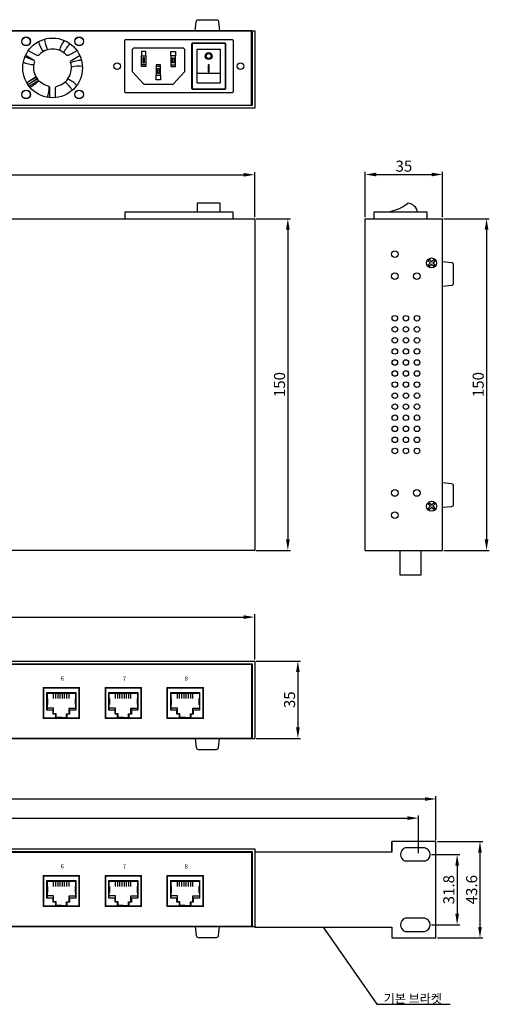
# Model space of a CAD drawing. Units: millimetres. Extents: x 529 to 1042, y -737 to -291.
# Drawn here: x 830 to 1042, y -737 to -291 of the extents above; entities that cross this region are included whole.
import ezdxf

# ---------------------------------------------------------------- set-up
doc = ezdxf.new("R2010")
doc.units = ezdxf.units.MM
doc.header["$MEASUREMENT"] = 0
doc.layers.add('치수', color=1, linetype='Continuous')
doc.styles.get("Standard").update_dxf_attribs({"font": 'txt', "height": 5})
doc.styles.add('굴림', font='gulim.ttc')
doc.dimstyles.new('치수', dxfattribs={"dimtxt": 4, "dimasz": 2.5, "dimexe": 1.25, "dimexo": 0.625, "dimtad": 1, "dimdec": 1, "dimdsep": 46, "dimtxsty": 'Standard', "dimcen": 2.5, "dimclrd": 256, "dimclre": 256, "dimclrt": 256, "dimadec": 0, "dimazin": 0, "dimtfac": 1, "dimtmove": 0, "dimatfit": 3, "dimfxl": 0, "dimarcsym": 0})

# ---------------------------------------------------------------- blocks, each defined once
blk = doc.blocks.new('*D308')
at = {"layer": 'Defpoints', "color": 0}
for p in [(936.27, -361.64), (619.47, -381.5), (936.27, -381.5)]:
    blk.add_point(p, dxfattribs=at)
at = {"layer": '치수'}
for p, q in [((619.47, -380.87), (619.47, -360.39)), ((936.27, -380.87), (936.27, -360.39)), ((624.47, -361.64), (931.27, -361.64))]:
    blk.add_line(p, q, dxfattribs=at)
for points in [[(624.47, -360.8), (624.47, -362.47), (619.47, -361.64)], [(931.27, -362.47), (931.27, -360.8), (936.27, -361.64)]]:
    blk.add_solid(points, dxfattribs=at)
at = {"layer": '치수', "insert": (777.87, -358.51), "char_height": 5, "attachment_point": 5}
blk.add_mtext('316.8', dxfattribs=at)
blk = doc.blocks.new('*D309')
at = {"layer": 'Defpoints', "color": 0}
for p in [(936.27, -381.5), (936.27, -531.5), (951.27, -531.5)]:
    blk.add_point(p, dxfattribs=at)
at = {"layer": '치수'}
for p, q in [((936.9, -381.5), (952.52, -381.5)), ((951.27, -386.5), (951.27, -526.5)), ((936.9, -531.5), (952.52, -531.5))]:
    blk.add_line(p, q, dxfattribs=at)
for points in [[(952.11, -386.5), (950.44, -386.5), (951.27, -381.5)], [(950.44, -526.5), (952.11, -526.5), (951.27, -531.5)]]:
    blk.add_solid(points, dxfattribs=at)
at = {"layer": '치수', "insert": (948.15, -456.5), "char_height": 5, "attachment_point": 5, "rotation": 90}
blk.add_mtext('150', dxfattribs=at)
blk = doc.blocks.new('*D311')
at = {"layer": 'Defpoints', "color": 0}
for p in [(1021.27, -381.5), (1021.27, -531.5), (1041.16, -531.5)]:
    blk.add_point(p, dxfattribs=at)
at = {"layer": '치수'}
for p, q in [((1021.9, -381.5), (1042.41, -381.5)), ((1041.16, -386.5), (1041.16, -526.5)), ((1021.9, -531.5), (1042.41, -531.5))]:
    blk.add_line(p, q, dxfattribs=at)
for points in [[(1041.99, -386.5), (1040.32, -386.5), (1041.16, -381.5)], [(1040.32, -526.5), (1041.99, -526.5), (1041.16, -531.5)]]:
    blk.add_solid(points, dxfattribs=at)
at = {"layer": '치수', "insert": (1038.03, -456.5), "char_height": 5, "attachment_point": 5, "rotation": 90}
blk.add_mtext('150', dxfattribs=at)
blk = doc.blocks.new('*D312')
at = {"layer": 'Defpoints', "color": 0}
for p in [(1021.27, -361.51), (986.27, -381.5), (1021.27, -381.5)]:
    blk.add_point(p, dxfattribs=at)
at = {"layer": '치수'}
for p, q in [((986.27, -380.87), (986.27, -360.26)), ((1021.27, -380.87), (1021.27, -360.26)), ((991.27, -361.51), (1016.27, -361.51))]:
    blk.add_line(p, q, dxfattribs=at)
for points in [[(991.27, -360.67), (991.27, -362.34), (986.27, -361.51)], [(1016.27, -362.34), (1016.27, -360.67), (1021.27, -361.51)]]:
    blk.add_solid(points, dxfattribs=at)
at = {"layer": '치수', "insert": (1003.77, -358.38), "char_height": 5, "attachment_point": 5}
blk.add_mtext('35', dxfattribs=at)
blk = doc.blocks.new('*D315')
at = {"layer": 'Defpoints', "color": 0}
for p in [(936.27, -561.64), (619.47, -581.5), (936.27, -581.5)]:
    blk.add_point(p, dxfattribs=at)
at = {"layer": '치수'}
for p, q in [((619.47, -580.87), (619.47, -560.39)), ((936.27, -580.87), (936.27, -560.39)), ((624.47, -561.64), (931.27, -561.64))]:
    blk.add_line(p, q, dxfattribs=at)
for points in [[(624.47, -560.81), (624.47, -562.47), (619.47, -561.64)], [(931.27, -562.47), (931.27, -560.81), (936.27, -561.64)]]:
    blk.add_solid(points, dxfattribs=at)
at = {"layer": '치수', "insert": (777.87, -558.52), "char_height": 5, "attachment_point": 5}
blk.add_mtext('316.8', dxfattribs=at)
blk = doc.blocks.new('*D316')
at = {"layer": 'Defpoints', "color": 0}
for p in [(936.27, -581.5), (936.27, -616.5), (955.81, -616.5)]:
    blk.add_point(p, dxfattribs=at)
at = {"layer": '치수'}
for p, q in [((936.9, -581.5), (957.06, -581.5)), ((955.81, -586.5), (955.81, -611.5)), ((936.9, -616.5), (957.06, -616.5))]:
    blk.add_line(p, q, dxfattribs=at)
for points in [[(956.65, -586.5), (954.98, -586.5), (955.81, -581.5)], [(954.98, -611.5), (956.65, -611.5), (955.81, -616.5)]]:
    blk.add_solid(points, dxfattribs=at)
at = {"layer": '치수', "insert": (952.69, -599), "char_height": 5, "attachment_point": 5, "rotation": 90}
blk.add_mtext('35', dxfattribs=at)
blk = doc.blocks.new('*D317')
at = {"layer": 'Defpoints', "color": 0}
for p in [(1018.27, -643.89), (537.47, -663.1), (1018.27, -663.1)]:
    blk.add_point(p, dxfattribs=at)
at = {"layer": '치수'}
for p, q in [((537.47, -662.48), (537.47, -642.64)), ((542.47, -643.89), (1013.27, -643.89)), ((1018.27, -662.48), (1018.27, -642.64))]:
    blk.add_line(p, q, dxfattribs=at)
for points in [[(542.47, -643.06), (542.47, -644.72), (537.47, -643.89)], [(1013.27, -644.72), (1013.27, -643.06), (1018.27, -643.89)]]:
    blk.add_solid(points, dxfattribs=at)
at = {"layer": '치수', "insert": (777.87, -640.76), "char_height": 5, "attachment_point": 5}
blk.add_mtext('480.8', dxfattribs=at)
blk = doc.blocks.new('*D318')
at = {"layer": 'Defpoints', "color": 0}
for p in [(1018.27, -663.1), (1018.27, -706.7), (1038.19, -706.7)]:
    blk.add_point(p, dxfattribs=at)
at = {"layer": '치수'}
for p, q in [((1018.9, -663.1), (1039.44, -663.1)), ((1038.19, -668.1), (1038.19, -701.7)), ((1018.9, -706.7), (1039.44, -706.7))]:
    blk.add_line(p, q, dxfattribs=at)
for points in [[(1039.02, -668.1), (1037.36, -668.1), (1038.19, -663.1)], [(1037.36, -701.7), (1039.02, -701.7), (1038.19, -706.7)]]:
    blk.add_solid(points, dxfattribs=at)
at = {"layer": '치수', "insert": (1035.06, -684.9), "char_height": 5, "attachment_point": 5, "rotation": 90}
blk.add_mtext('43.6', dxfattribs=at)
blk = doc.blocks.new('*D322')
at = {"layer": 'Defpoints', "color": 0}
for p in [(1010.37, -652.56), (545.37, -669), (1010.37, -669)]:
    blk.add_point(p, dxfattribs=at)
at = {"layer": '치수'}
for p, q in [((545.37, -668.38), (545.37, -651.31)), ((550.37, -652.56), (1005.37, -652.56)), ((1010.37, -668.38), (1010.37, -651.31))]:
    blk.add_line(p, q, dxfattribs=at)
for points in [[(550.37, -651.72), (550.37, -653.39), (545.37, -652.56)], [(1005.37, -653.39), (1005.37, -651.72), (1010.37, -652.56)]]:
    blk.add_solid(points, dxfattribs=at)
at = {"layer": '치수', "insert": (777.87, -649.43), "char_height": 5, "attachment_point": 5}
blk.add_mtext('465', dxfattribs=at)
blk = doc.blocks.new('*D323')
at = {"layer": 'Defpoints', "color": 0}
for p in [(1015.6, -669), (1015.61, -700.8), (1027.86, -700.8)]:
    blk.add_point(p, dxfattribs=at)
at = {"layer": '치수'}
for p, q in [((1016.22, -669), (1029.11, -669)), ((1027.86, -674), (1027.86, -695.8)), ((1016.24, -700.8), (1029.11, -700.8))]:
    blk.add_line(p, q, dxfattribs=at)
for points in [[(1028.69, -674), (1027.03, -674), (1027.86, -669)], [(1027.03, -695.8), (1028.69, -695.8), (1027.86, -700.8)]]:
    blk.add_solid(points, dxfattribs=at)
at = {"layer": '치수', "insert": (1024.73, -684.9), "char_height": 5, "attachment_point": 5, "rotation": 90}
blk.add_mtext('31.8', dxfattribs=at)

msp = doc.modelspace()

# ---------------------------------------------------------------- linework, layer by layer
for p, q in [((920.65, -315.84), (910.31, -315.84)), ((619.47, -381.5), (936.27, -381.5)), ((936.27, -381.5), (936.27, -531.5)), ((986.27, -531.5), (986.27, -381.5)), ((986.27, -381.5), (1021.27, -381.5)), ((1021.27, -531.5), (1021.27, -381.5)), ((936.27, -531.5), (619.47, -531.5)), ((986.27, -531.5), (1021.27, -531.5)), ((619.47, -581.5), (936.27, -581.5)), ((620.67, -582.7), (935.07, -582.7)), ((935.07, -582.7), (935.07, -616.5)), ((936.27, -581.5), (936.27, -616.5)), ((840.57, -593.5), (840.57, -607.5)), ((840.57, -593.5), (857.07, -593.5)), ((840.87, -607.3), (840.87, -593.7)), ((840.87, -593.7), (856.77, -593.7)), ((842.37, -596), (842.37, -603.75)), ((855.27, -596), (855.27, -603.75)), ((856.77, -593.7), (856.77, -607.3)), ((857.07, -607.5), (857.07, -593.5)), ((868.57, -593.5), (868.57, -607.5)), ((868.57, -593.5), (885.07, -593.5)), ((868.87, -607.3), (868.87, -593.7)), ((868.87, -593.7), (884.77, -593.7)), ((870.37, -596), (870.37, -603.75)), ((883.27, -596), (883.27, -603.75)), ((884.77, -593.7), (884.77, -607.3)), ((885.07, -607.5), (885.07, -593.5)), ((896.57, -593.5), (896.57, -607.5)), ((896.57, -593.5), (913.07, -593.5)), ((896.87, -607.3), (896.87, -593.7)), ((896.87, -593.7), (912.77, -593.7)), ((898.37, -596), (898.37, -603.75)), ((911.27, -596), (911.27, -603.75)), ((912.77, -593.7), (912.77, -607.3)), ((913.07, -607.5), (913.07, -593.5)), ((857.07, -607.5), (840.57, -607.5)), ((856.77, -607.3), (840.87, -607.3)), ((885.07, -607.5), (868.57, -607.5)), ((884.77, -607.3), (868.87, -607.3)), ((913.07, -607.5), (896.57, -607.5)), ((912.77, -607.3), (896.87, -607.3)), ((935.07, -616.5), (936.27, -616.5)), ((619.47, -666.5), (936.27, -666.5)), ((620.67, -667.7), (935.07, -667.7)), ((935.07, -667.7), (935.07, -701.5)), ((936.27, -666.5), (936.27, -701.5)), ((840.57, -678.5), (840.57, -692.5)), ((840.57, -678.5), (857.07, -678.5)), ((840.87, -692.3), (840.87, -678.7)), ((840.87, -678.7), (856.77, -678.7)), ((842.37, -681), (842.37, -688.75)), ((855.27, -681), (855.27, -688.75)), ((856.77, -678.7), (856.77, -692.3)), ((857.07, -692.5), (857.07, -678.5)), ((868.57, -678.5), (868.57, -692.5)), ((868.57, -678.5), (885.07, -678.5)), ((868.87, -692.3), (868.87, -678.7)), ((868.87, -678.7), (884.77, -678.7)), ((870.37, -681), (870.37, -688.75)), ((883.27, -681), (883.27, -688.75)), ((884.77, -678.7), (884.77, -692.3)), ((885.07, -692.5), (885.07, -678.5)), ((896.57, -678.5), (896.57, -692.5)), ((896.57, -678.5), (913.07, -678.5)), ((896.87, -692.3), (896.87, -678.7)), ((896.87, -678.7), (912.77, -678.7)), ((898.37, -681), (898.37, -688.75)), ((911.27, -681), (911.27, -688.75)), ((912.77, -678.7), (912.77, -692.3)), ((913.07, -692.5), (913.07, -678.5)), ((857.07, -692.5), (840.57, -692.5)), ((856.77, -692.3), (840.87, -692.3)), ((885.07, -692.5), (868.57, -692.5)), ((884.77, -692.3), (868.87, -692.3)), ((913.07, -692.5), (896.57, -692.5)), ((912.77, -692.3), (896.87, -692.3)), ((935.07, -701.5), (936.27, -701.5))]:
    msp.add_line(p, q)
at = {"color": 5}
for p, q in [((1013.27, -666), (1004.27, -666)), ((1013.27, -672), (1004.27, -672)), ((1013.27, -697.8), (1004.27, -697.8)), ((1004.27, -703.8), (1013.27, -703.8))]:
    msp.add_line(p, q, dxfattribs=at)
for points in [[(909.37, -296.5), (909.78, -292.4, -0.385314), (910.78, -291.5), (918.97, -291.5, -0.385314), (919.96, -292.4), (920.37, -296.5)], [(1021.27, -412), (1025.37, -411.59, 0.385314), (1026.27, -410.6), (1026.27, -402.4, 0.385314), (1025.37, -401.41), (1021.27, -401)], [(1021.27, -512), (1025.37, -511.59, 0.385314), (1026.27, -510.6), (1026.27, -502.4, 0.385314), (1025.37, -501.41), (1021.27, -501)], [(909.37, -616.5), (909.78, -620.6, 0.385314), (910.78, -621.5), (918.97, -621.5, 0.385314), (919.96, -620.6), (920.37, -616.5)], [(909.37, -701.5), (909.78, -705.6, 0.385314), (910.78, -706.5), (918.97, -706.5, 0.385314), (919.96, -705.6), (920.37, -701.5)]]:
    msp.add_lwpolyline(points, format="xyb")
for points in [[(936.27, -331.5), (619.47, -331.5), (619.47, -296.5), (936.27, -296.5)], [(934.87, -330.1), (934.87, -296.5), (620.87, -296.5), (620.87, -330.1)], [(920.65, -320.16), (910.31, -320.16), (910.31, -304.84), (920.65, -304.84)], [(887.09, -307.85), (887.09, -311.85), (885.09, -311.85), (885.09, -307.85)], [(886.44, -308.73), (885.74, -308.73), (885.74, -310.97), (886.44, -310.97)], [(898.39, -307.85), (898.39, -311.85), (900.39, -311.85), (900.39, -307.85)], [(899.04, -308.73), (899.74, -308.73), (899.74, -310.97), (899.04, -310.97)], [(893.74, -316.65), (893.74, -312.65), (891.74, -312.65), (891.74, -316.65)], [(893.09, -315.77), (892.39, -315.77), (892.39, -313.53), (893.09, -313.53)], [(915.73, -315.04), (915.73, -311.84), (915.23, -311.84), (915.23, -315.04)], [(620.87, -616.5), (620.87, -582.9), (934.87, -582.9), (934.87, -616.5)], [(620.87, -701.5), (620.87, -667.9), (934.87, -667.9), (934.87, -701.5)]]:
    msp.add_lwpolyline(points, close=True)
for points in [[(935.07, -296.5), (935.07, -330.3), (620.67, -330.3), (620.67, -296.5)], [(887.09, -307.85), (887.09, -305.85), (885.09, -305.85), (885.09, -307.85)], [(887.09, -307.85), (887.09, -305.85)], [(898.39, -307.85), (898.39, -305.85)], [(898.39, -307.85), (898.39, -305.85), (900.39, -305.85), (900.39, -307.85)], [(887.09, -311.85), (887.09, -312.65), (885.09, -312.65), (885.09, -311.85)], [(893.74, -312.65), (893.74, -311.85), (891.74, -311.85), (891.74, -312.65)], [(898.39, -311.85), (898.39, -312.65), (900.39, -312.65), (900.39, -311.85)], [(893.74, -316.65), (893.74, -318.65), (891.74, -318.65), (891.74, -316.65)], [(893.74, -316.65), (893.74, -318.65)], [(920.65, -378.5), (920.65, -374.5), (910.31, -374.5), (910.31, -378.5)], [(926.47, -381.5), (926.47, -378.5), (877.47, -378.5), (877.47, -381.5)], [(1014.32, -381.5), (1014.32, -378.5), (990.22, -378.5), (990.22, -381.5)], [(1011.47, -531.5), (1011.47, -542.75), (1002.07, -542.75), (1002.07, -531.5)], [(846.27, -607.3), (846.27, -605.55), (845.12, -605.55), (845.12, -603.75), (842.27, -603.75), (842.27, -595.8), (848.82, -595.8), (855.37, -595.8), (855.37, -603.75), (852.52, -603.75), (852.52, -605.55), (851.37, -605.55), (851.37, -607.3)], [(842.37, -596), (848.82, -596), (855.27, -596)], [(845.32, -598.45), (845.32, -596)], [(846.32, -598.45), (846.32, -596)], [(847.32, -598.45), (847.32, -596)], [(848.32, -598.45), (848.32, -596)], [(849.32, -598.45), (849.32, -596)], [(850.32, -598.45), (850.32, -596)], [(851.32, -598.45), (851.32, -596)], [(852.32, -598.45), (852.32, -596)], [(874.27, -607.3), (874.27, -605.55), (873.12, -605.55), (873.12, -603.75), (870.27, -603.75), (870.27, -595.8), (876.82, -595.8), (883.37, -595.8), (883.37, -603.75), (880.52, -603.75), (880.52, -605.55), (879.37, -605.55), (879.37, -607.3)], [(870.37, -596), (876.82, -596), (883.27, -596)], [(873.32, -598.45), (873.32, -596)], [(874.32, -598.45), (874.32, -596)], [(875.32, -598.45), (875.32, -596)], [(876.32, -598.45), (876.32, -596)], [(877.32, -598.45), (877.32, -596)], [(878.32, -598.45), (878.32, -596)], [(879.32, -598.45), (879.32, -596)], [(880.32, -598.45), (880.32, -596)], [(902.27, -607.3), (902.27, -605.55), (901.12, -605.55), (901.12, -603.75), (898.27, -603.75), (898.27, -595.8), (904.82, -595.8), (911.37, -595.8), (911.37, -603.75), (908.52, -603.75), (908.52, -605.55), (907.37, -605.55), (907.37, -607.3)], [(898.37, -596), (904.82, -596), (911.27, -596)], [(901.32, -598.45), (901.32, -596)], [(902.32, -598.45), (902.32, -596)], [(903.32, -598.45), (903.32, -596)], [(904.32, -598.45), (904.32, -596)], [(905.32, -598.45), (905.32, -596)], [(906.32, -598.45), (906.32, -596)], [(907.32, -598.45), (907.32, -596)], [(908.32, -598.45), (908.32, -596)], [(842.37, -598.45), (842.57, -598.45), (842.57, -601.1), (842.37, -601.1)], [(855.27, -598.45), (855.07, -598.45), (855.07, -601.1), (855.27, -601.1)], [(870.37, -598.45), (870.57, -598.45), (870.57, -601.1), (870.37, -601.1)], [(883.27, -598.45), (883.07, -598.45), (883.07, -601.1), (883.27, -601.1)], [(898.37, -598.45), (898.57, -598.45), (898.57, -601.1), (898.37, -601.1)], [(911.27, -598.45), (911.07, -598.45), (911.07, -601.1), (911.27, -601.1)], [(845.32, -603.75), (845.32, -602.75), (842.37, -602.75)], [(848.82, -607.1), (846.47, -607.1), (846.47, -605.35), (845.32, -605.35), (845.32, -603.75), (845.12, -603.75)], [(848.82, -607.1), (851.17, -607.1), (851.17, -605.35), (852.32, -605.35), (852.32, -603.75), (852.52, -603.75)], [(852.32, -603.75), (852.32, -602.75), (855.27, -602.75)], [(873.32, -603.75), (873.32, -602.75), (870.37, -602.75)], [(876.82, -607.1), (874.47, -607.1), (874.47, -605.35), (873.32, -605.35), (873.32, -603.75), (873.12, -603.75)], [(876.82, -607.1), (879.17, -607.1), (879.17, -605.35), (880.32, -605.35), (880.32, -603.75), (880.52, -603.75)], [(880.32, -603.75), (880.32, -602.75), (883.27, -602.75)], [(901.32, -603.75), (901.32, -602.75), (898.37, -602.75)], [(904.82, -607.1), (902.47, -607.1), (902.47, -605.35), (901.32, -605.35), (901.32, -603.75), (901.12, -603.75)], [(904.82, -607.1), (907.17, -607.1), (907.17, -605.35), (908.32, -605.35), (908.32, -603.75), (908.52, -603.75)], [(908.32, -603.75), (908.32, -602.75), (911.27, -602.75)], [(619.47, -616.5), (936.27, -616.5)], [(846.27, -692.3), (846.27, -690.55), (845.12, -690.55), (845.12, -688.75), (842.27, -688.75), (842.27, -680.8), (848.82, -680.8), (855.37, -680.8), (855.37, -688.75), (852.52, -688.75), (852.52, -690.55), (851.37, -690.55), (851.37, -692.3)], [(842.37, -681), (848.82, -681), (855.27, -681)], [(845.32, -683.45), (845.32, -681)], [(846.32, -683.45), (846.32, -681)], [(847.32, -683.45), (847.32, -681)], [(848.32, -683.45), (848.32, -681)], [(849.32, -683.45), (849.32, -681)], [(850.32, -683.45), (850.32, -681)], [(851.32, -683.45), (851.32, -681)], [(852.32, -683.45), (852.32, -681)], [(874.27, -692.3), (874.27, -690.55), (873.12, -690.55), (873.12, -688.75), (870.27, -688.75), (870.27, -680.8), (876.82, -680.8), (883.37, -680.8), (883.37, -688.75), (880.52, -688.75), (880.52, -690.55), (879.37, -690.55), (879.37, -692.3)], [(870.37, -681), (876.82, -681), (883.27, -681)], [(873.32, -683.45), (873.32, -681)], [(874.32, -683.45), (874.32, -681)], [(875.32, -683.45), (875.32, -681)], [(876.32, -683.45), (876.32, -681)], [(877.32, -683.45), (877.32, -681)], [(878.32, -683.45), (878.32, -681)], [(879.32, -683.45), (879.32, -681)], [(880.32, -683.45), (880.32, -681)], [(902.27, -692.3), (902.27, -690.55), (901.12, -690.55), (901.12, -688.75), (898.27, -688.75), (898.27, -680.8), (904.82, -680.8), (911.37, -680.8), (911.37, -688.75), (908.52, -688.75), (908.52, -690.55), (907.37, -690.55), (907.37, -692.3)], [(898.37, -681), (904.82, -681), (911.27, -681)], [(901.32, -683.45), (901.32, -681)], [(902.32, -683.45), (902.32, -681)], [(903.32, -683.45), (903.32, -681)], [(904.32, -683.45), (904.32, -681)], [(905.32, -683.45), (905.32, -681)], [(906.32, -683.45), (906.32, -681)], [(907.32, -683.45), (907.32, -681)], [(908.32, -683.45), (908.32, -681)], [(842.37, -683.45), (842.57, -683.45), (842.57, -686.1), (842.37, -686.1)], [(855.27, -683.45), (855.07, -683.45), (855.07, -686.1), (855.27, -686.1)], [(870.37, -683.45), (870.57, -683.45), (870.57, -686.1), (870.37, -686.1)], [(883.27, -683.45), (883.07, -683.45), (883.07, -686.1), (883.27, -686.1)], [(898.37, -683.45), (898.57, -683.45), (898.57, -686.1), (898.37, -686.1)], [(911.27, -683.45), (911.07, -683.45), (911.07, -686.1), (911.27, -686.1)], [(845.32, -688.75), (845.32, -687.75), (842.37, -687.75)], [(848.82, -692.1), (846.47, -692.1), (846.47, -690.35), (845.32, -690.35), (845.32, -688.75), (845.12, -688.75)], [(848.82, -692.1), (851.17, -692.1), (851.17, -690.35), (852.32, -690.35), (852.32, -688.75), (852.52, -688.75)], [(852.32, -688.75), (852.32, -687.75), (855.27, -687.75)], [(873.32, -688.75), (873.32, -687.75), (870.37, -687.75)], [(876.82, -692.1), (874.47, -692.1), (874.47, -690.35), (873.32, -690.35), (873.32, -688.75), (873.12, -688.75)], [(876.82, -692.1), (879.17, -692.1), (879.17, -690.35), (880.32, -690.35), (880.32, -688.75), (880.52, -688.75)], [(880.32, -688.75), (880.32, -687.75), (883.27, -687.75)], [(901.32, -688.75), (901.32, -687.75), (898.37, -687.75)], [(904.82, -692.1), (902.47, -692.1), (902.47, -690.35), (901.32, -690.35), (901.32, -688.75), (901.12, -688.75)], [(904.82, -692.1), (907.17, -692.1), (907.17, -690.35), (908.32, -690.35), (908.32, -688.75), (908.52, -688.75)], [(908.32, -688.75), (908.32, -687.75), (911.27, -687.75)], [(619.47, -701.5), (936.27, -701.5)]]:
    msp.add_lwpolyline(points)
at = {"linetype": 'ByBlock'}
for points in [[(840.78, -305.85, -0.153143), (838.62, -301.34, -0.153143)], [(841.2, -300.31, 0.077849), (842.6, -305.11, 13.085219)], [(848.15, -305.46, -0.153143), (850.33, -300.95, -0.153143)], [(852.74, -302.33, 0.077849), (849.86, -306.42, 13.085219)], [(855.76, -305.32, -0.167683), (855.34, -305.82), (852.24, -307.6, -0.345791), (851.02, -307.43, 0.427566), (838.73, -307.43, -0.345791), (837.51, -307.6), (834.41, -305.82, -0.167683), (833.98, -305.32, -0.167683)], [(836.5, -311.85, -0.153143), (831.62, -310.73, -0.153143)], [(832.43, -308.07, 0.064466), (836.22, -309.75, 0.066036)], [(843.41, -326.72, 0.167683), (843.62, -326.1), (843.62, -322.53, 0.345791), (842.86, -321.56, -0.427566), (836.72, -310.91, 0.345791), (836.26, -309.77), (833.16, -307.98, 0.167683), (832.52, -307.86)], [(846.34, -326.72, -0.167683), (846.12, -326.1), (846.12, -322.53, -0.345791), (846.89, -321.56, 0.427566), (853.03, -310.91, -0.345791), (853.49, -309.77), (856.59, -307.98, -0.167683), (857.23, -307.86, -0.167683)], [(853.05, -310.97, -0.153143), (857.93, -309.86, -0.153143)], [(858.36, -312.61, 0.077849), (853.36, -312.91, 13.085219)], [(833.02, -319.77, 0.077849), (837.39, -317.34, 13.085219)], [(838.52, -318.94, -0.153143), (834.6, -322.06, -0.153143)], [(853.82, -323.41, 0.077849), (850.48, -319.69, 13.085219)], [(851.79, -318.24, -0.153143), (855.7, -321.36, -0.153143)], [(842.54, -326.6, 0.07485), (843.36, -321.86, 13.085219)]]:
    msp.add_lwpolyline(points, format="xyb", dxfattribs=at)
for points in [[(925.97, -324.55), (877.97, -324.55, -0.414214), (877.47, -324.05), (877.47, -300.95, -0.414214), (877.97, -300.45), (925.97, -300.45, -0.414214), (926.47, -300.95), (926.47, -324.05, -0.414214)], [(907.89, -322.6), (907.89, -302.4, -0.414214), (908.39, -301.9), (922.56, -301.9, -0.414214), (923.06, -302.4), (923.06, -322.6, -0.414214), (922.56, -323.1), (908.39, -323.1, -0.414214)], [(908.09, -322.6), (908.09, -302.4, -0.414214), (908.39, -302.1), (922.56, -302.1, -0.414214), (922.86, -302.4), (922.86, -322.6, -0.414214), (922.56, -322.9), (908.39, -322.9, -0.414214)], [(880.93, -315.11), (885.95, -320.49, 0.207919), (886.31, -320.65), (899.18, -320.65, 0.207919), (899.54, -320.49), (904.56, -315.11, 0.189937), (904.69, -314.77), (904.69, -305.31, 0.414214), (903.69, -304.31), (881.79, -304.31, 0.414214), (880.79, -305.31), (880.79, -314.77, 0.189937)], [(1017.67, -402.55), (1017.32, -402.89, -0.414214), (1017.1, -402.89), (1016.39, -402.18, 0.414214), (1016.16, -402.18), (1015.45, -402.89, -0.414214), (1015.22, -402.89), (1014.88, -402.55, -0.414214), (1014.88, -402.32), (1015.59, -401.61, 0.414214), (1015.59, -401.39), (1014.88, -400.68, -0.414214), (1014.88, -400.45), (1015.22, -400.11, -0.414214), (1015.45, -400.11), (1016.16, -400.82, 0.414214), (1016.39, -400.82), (1017.1, -400.11, -0.414214), (1017.32, -400.11), (1017.67, -400.45, -0.414214), (1017.67, -400.68), (1016.96, -401.39, 0.414214), (1016.96, -401.61), (1017.67, -402.32, -0.414214)], [(1017.67, -512.55), (1017.32, -512.89, -0.414214), (1017.1, -512.89), (1016.39, -512.18, 0.414214), (1016.16, -512.18), (1015.45, -512.89, -0.414214), (1015.22, -512.89), (1014.88, -512.55, -0.414214), (1014.88, -512.32), (1015.59, -511.61, 0.414214), (1015.59, -511.39), (1014.88, -510.68, -0.414214), (1014.88, -510.45), (1015.22, -510.11, -0.414214), (1015.45, -510.11), (1016.16, -510.82, 0.414214), (1016.39, -510.82), (1017.1, -510.11, -0.414214), (1017.32, -510.11), (1017.67, -510.45, -0.414214), (1017.67, -510.68), (1016.96, -511.39, 0.414214), (1016.96, -511.61), (1017.67, -512.32, -0.414214)]]:
    msp.add_lwpolyline(points, format="xyb", close=True)
for points in [[(837.39, -317.34), (833.18, -320.05)], [(833.6, -320.73), (837.81, -318.02)]]:
    msp.add_lwpolyline(points, dxfattribs=at)
at = {"color": 1, "linetype": 'ByBlock'}
for points in [[(838.01, -318.32), (833.69, -320.87)], [(834.16, -321.52), (838.52, -318.94)]]:
    msp.add_lwpolyline(points, dxfattribs=at)
at = {"color": 5}
msp.add_lwpolyline([(998.27, -663.1), (998.27, -667.9), (998.27, -663.1), (998.27, -667.9), (936.27, -667.9), (936.27, -701.9), (998.27, -701.9), (998.27, -706.7), (1018.27, -706.7), (1018.27, -701.9), (1018.27, -667.9), (1018.27, -663.1), (998.27, -663.1)], dxfattribs=at)
for centre, radius in [((832.87, -301.3), 2), ((832.87, -301.3), 1.9), ((856.87, -301.3), 2), ((856.87, -301.3), 1.9), ((915.48, -307.94), 1.6), ((915.48, -307.94), 1.1), ((874.07, -312.5), 1.5), ((929.87, -312.5), 1.5), ((832.87, -325.3), 2), ((832.87, -325.3), 1.9), ((856.87, -325.3), 2), ((856.87, -325.3), 1.9), ((999.67, -397.5), 1.5), ((1016.27, -401.5), 2.25), ((999.67, -407.5), 1.5), ((1009.67, -407.5), 1.5), ((999.67, -426.5), 1.25), ((1004.67, -426.5), 1.25), ((1009.67, -426.5), 1.25), ((999.67, -431.5), 1.25), ((1004.67, -431.5), 1.25), ((1009.67, -431.5), 1.25), ((999.67, -436.5), 1.25), ((1004.67, -436.5), 1.25), ((1009.67, -436.5), 1.25), ((999.67, -441.5), 1.25), ((1004.67, -441.5), 1.25), ((1009.67, -441.5), 1.25), ((999.67, -446.5), 1.25), ((1004.67, -446.5), 1.25), ((1009.67, -446.5), 1.25), ((999.67, -451.5), 1.25), ((1004.67, -451.5), 1.25), ((1009.67, -451.5), 1.25), ((999.67, -456.5), 1.25), ((1004.67, -456.5), 1.25), ((1009.67, -456.5), 1.25), ((999.67, -461.5), 1.25), ((1004.67, -461.5), 1.25), ((1009.67, -461.5), 1.25), ((999.67, -466.5), 1.25), ((1004.67, -466.5), 1.25), ((1009.67, -466.5), 1.25), ((999.67, -471.5), 1.25), ((1004.67, -471.5), 1.25), ((1009.67, -471.5), 1.25), ((999.67, -476.5), 1.25), ((1004.67, -476.5), 1.25), ((1009.67, -476.5), 1.25), ((999.67, -481.5), 1.25), ((1004.67, -481.5), 1.25), ((1009.67, -481.5), 1.25), ((999.67, -486.5), 1.25), ((1004.67, -486.5), 1.25), ((1009.67, -486.5), 1.25), ((999.67, -505.5), 1.5), ((1009.67, -505.5), 1.5), ((1016.27, -511.5), 2.25), ((999.67, -515.5), 1.5)]:
    msp.add_circle(centre, radius)
at = {"linetype": 'ByBlock'}
msp.add_circle((844.87, -313.3), 13.5, dxfattribs=at)
for centre, radius, start, end in [((994.05, -359.84), 18.67, 271.7149, 308.2513), ((1005.23, -379.25), 4.77, 9.0541, 85.351)]:
    msp.add_arc(centre, radius, start, end)
at = {"color": 5}
for centre, radius, start, end in [((1005.55, -669), 3.26, 112.9966, 247.0034), ((1012.5, -669), 3.1, 284.4782, 75.5218), ((1005.55, -700.8), 3.26, 112.9966, 247.0034), ((1012.52, -700.8), 3.09, 284.0986, 75.9014)]:
    msp.add_arc(centre, radius, start, end, dxfattribs=at)

# ---------------------------------------------------------------- texts
at = {"char_height": 2, "attachment_point": 1, "style": '굴림'}
for s, insert, width in [('6', (848.51, -588.42), 3.1934), ('7', (876.59, -588.37), 3.1934), ('8', (904.55, -588.41), 0.7507), ('6', (848.51, -673.42), 3.1934), ('7', (876.59, -673.37), 3.1934), ('8', (904.55, -673.41), 0.7507)]:
    msp.add_mtext(s, dxfattribs=dict(at, insert=insert, width=width))
at = {"layer": '치수', "insert": (994.64, -736.11), "char_height": 4, "attachment_point": 7}
msp.add_mtext('{\\Ftxt.shx;\\P기본 브라켓}', dxfattribs=at)

# ---------------------------------------------------------------- dimensions: what is measured, and where the dimension line sits
at = {"layer": '치수'}
for base, p1, p2, override, picture, middle in [((936.27, -361.64), (619.47, -381.5), (936.27, -381.5), {"dimtxt": 5, "dimasz": 5, "dimtfill": 0, "dimlwd": 65535, "dimlwe": 65535}, '*D308', (777.87, -358.51)), ((1021.27, -361.51), (986.27, -381.5), (1021.27, -381.5), {"dimtxt": 5, "dimasz": 5, "dimtfill": 0, "dimlwd": 65535, "dimlwe": 65535}, '*D312', (1003.77, -358.38)), ((936.27, -561.64), (619.47, -581.5), (936.27, -581.5), {"dimtxt": 5, "dimasz": 5, "dimtfill": 0, "dimlwd": 65535, "dimlwe": 65535}, '*D315', (777.87, -558.52)), ((1018.27, -643.89), (537.47, -663.1), (1018.27, -663.1), {"dimtxt": 5, "dimasz": 5, "dimclrd": 256, "dimclre": 256, "dimclrt": 256, "dimlwd": 65535, "dimlwe": 65535}, '*D317', (777.87, -640.76)), ((1010.37, -652.56), (545.37, -669), (1010.37, -669), {"dimtxt": 5, "dimasz": 5, "dimtfill": 0, "dimlwd": 65535, "dimlwe": 65535}, '*D322', (777.87, -649.43))]:
    dim = msp.add_linear_dim(base=base, p1=p1, p2=p2, dimstyle='치수', override=override, dxfattribs=at)
    dim.commit()
    dim.dimension.update_dxf_attribs({"geometry": picture, "text_midpoint": middle})
for base, p1, p2, picture, middle in [((951.27, -531.5), (936.27, -381.5), (936.27, -531.5), '*D309', (948.15, -456.5)), ((1041.16, -531.5), (1021.27, -381.5), (1021.27, -531.5), '*D311', (1038.03, -456.5)), ((955.81, -616.5), (936.27, -581.5), (936.27, -616.5), '*D316', (952.69, -599)), ((1038.19, -706.7), (1018.27, -663.1), (1018.27, -706.7), '*D318', (1035.06, -684.9)), ((1027.86, -700.8), (1015.6, -669), (1015.61, -700.8), '*D323', (1024.73, -684.9))]:
    dim = msp.add_linear_dim(base=base, p1=p1, p2=p2, angle=90, dimstyle='치수', override={"dimtxt": 5, "dimasz": 5, "dimtfill": 0, "dimlwd": 65535, "dimlwe": 65535}, dxfattribs=at)
    dim.commit()
    dim.dimension.update_dxf_attribs({"geometry": picture, "text_midpoint": middle})

# ---------------------------------------------------------------- leaders
at = {"layer": '치수', "annotation_type": 0, "has_hookline": 1, "hookline_direction": 0, "text_width": 30.07}
msp.add_leader([(967.27, -701.9), (991.51, -736.73), (994.01, -736.73)], dimstyle='치수', dxfattribs=at)

doc.saveas('drawing.dxf')
